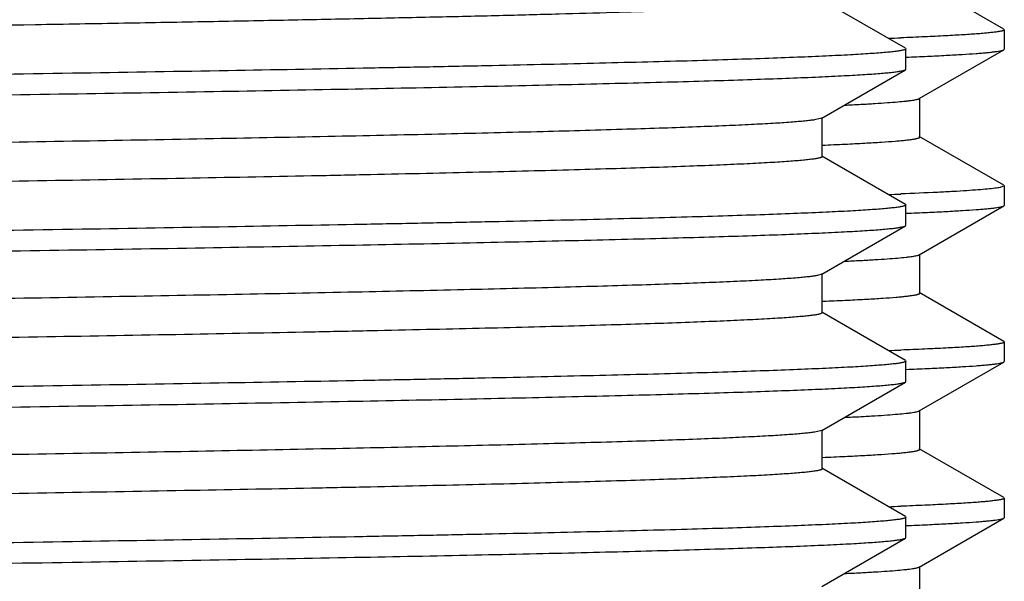
# Model space of a CAD drawing. Units: inches. Extents: x 0 to 11, y 0 to 8.5.
# Drawn here: x 5.3 to 5.4, y 4.7 to 4.8 of the extents above; entities that cross this region are included whole.
import ezdxf

# ---------------------------------------------------------------- set-up
doc = ezdxf.new("R2010")
doc.units = ezdxf.units.IN
doc.header["$LTSCALE"] = 0.605
doc.header["$MEASUREMENT"] = 0
doc.layers.get('0').update_dxf_attribs({"linetype": 'CONTINUOUS'})

msp = doc.modelspace()

# ---------------------------------------------------------------- linework, layer by layer
at = {"color": 7, "linetype": 'CONTINUOUS'}
for p, q in [((5.42042, 4.82842), (5.40689, 4.83623)), ((5.40467, 4.82537), (5.39126, 4.83311)), ((5.42042, 4.82842), (5.4205, 4.82833)), ((5.4205, 4.82833), (5.4205, 4.8252)), ((5.40467, 4.82537), (5.40475, 4.82528)), ((5.40475, 4.82201), (5.40475, 4.82528)), ((5.40689, 4.8173), (5.42042, 4.82512)), ((5.42042, 4.82512), (5.4205, 4.8252)), ((5.39126, 4.81417), (5.40467, 4.82191)), ((5.40467, 4.82191), (5.40475, 4.82201)), ((5.40697, 4.81114), (5.40697, 4.81739)), ((5.39126, 4.81417), (5.39012, 4.8139)), ((5.39134, 4.80802), (5.39134, 4.81427)), ((5.42042, 4.80342), (5.40689, 4.81123)), ((5.39126, 4.80985), (5.39134, 4.80985)), ((5.40467, 4.80037), (5.39126, 4.80811)), ((5.4205, 4.80333), (5.41983, 4.80307)), ((5.42042, 4.80342), (5.4205, 4.80333)), ((5.4205, 4.80333), (5.4205, 4.8002)), ((5.40467, 4.80037), (5.40475, 4.80028)), ((5.40475, 4.79701), (5.40475, 4.80028)), ((5.40689, 4.7923), (5.42042, 4.80012)), ((5.42042, 4.80012), (5.4205, 4.8002)), ((5.39126, 4.78917), (5.40467, 4.79691)), ((5.40467, 4.79691), (5.40475, 4.79701)), ((5.40697, 4.78614), (5.40697, 4.79239)), ((5.39126, 4.78917), (5.39061, 4.78898)), ((5.39134, 4.78302), (5.39134, 4.78927)), ((5.42042, 4.77842), (5.40689, 4.78623)), ((5.39137, 4.78485), (5.39196, 4.78488)), ((5.40467, 4.77537), (5.39126, 4.78311)), ((5.42042, 4.77842), (5.4205, 4.77833)), ((5.4205, 4.77833), (5.4205, 4.7752)), ((5.40467, 4.77537), (5.40475, 4.77528)), ((5.40475, 4.77201), (5.40475, 4.77528)), ((5.40689, 4.7673), (5.42042, 4.77512)), ((5.42042, 4.77512), (5.4205, 4.7752)), ((5.39126, 4.76417), (5.40467, 4.77191)), ((5.40467, 4.77191), (5.40475, 4.77201)), ((5.40697, 4.76114), (5.40697, 4.76739)), ((5.39126, 4.76417), (5.39014, 4.7639)), ((5.39134, 4.75802), (5.39134, 4.76427)), ((5.42042, 4.75342), (5.40689, 4.76123)), ((5.40467, 4.75037), (5.39126, 4.75811)), ((5.42042, 4.75342), (5.4205, 4.75333)), ((5.4205, 4.75333), (5.4205, 4.7502)), ((5.40467, 4.75037), (5.40475, 4.75028)), ((5.40475, 4.74701), (5.40475, 4.75028)), ((5.40689, 4.7423), (5.42042, 4.75012)), ((5.42042, 4.75012), (5.4205, 4.7502)), ((5.39126, 4.73917), (5.40467, 4.74691)), ((5.40467, 4.74691), (5.40475, 4.74701)), ((5.40697, 4.73614), (5.40697, 4.74239))]:
    msp.add_line(p, q, dxfattribs=at)
for centre, radius, start, end in [((5.36725, 5.75305), 0.92675, 272.14684, 272.26737), ((5.36725, 5.72801), 0.92671, 272.14683, 272.26737), ((5.36725, 5.70305), 0.92674, 272.14683, 272.26738), ((5.36725, 5.67805), 0.92674, 272.14683, 272.26738)]:
    msp.add_arc(centre, radius, start, end, dxfattribs=at)
for points, knots in [([(5.39134, 4.83302), (5.39134, 4.83301), (5.39133, 4.83298), (5.39131, 4.83295), (5.39126, 4.83292), (5.3912, 4.83289), (5.39113, 4.83286), (5.391, 4.83282), (5.39079, 4.83277), (5.39049, 4.83271), (5.39012, 4.83265), (5.38969, 4.83258), (5.38898, 4.8325), (5.38793, 4.83239), (5.38647, 4.83227), (5.38475, 4.83215), (5.38276, 4.83203), (5.38052, 4.83191), (5.37803, 4.83179), (5.37528, 4.83167), (5.37227, 4.83155), (5.36902, 4.83142), (5.3642, 4.83126), (5.35757, 4.83105), (5.34892, 4.83081), (5.33936, 4.83056), (5.32894, 4.83032), (5.31768, 4.83008), (5.30563, 4.82984), (5.29284, 4.82959), (5.27935, 4.82935), (5.26012, 4.82902), (5.23475, 4.82861), (5.20297, 4.82812), (5.16977, 4.82764), (5.13563, 4.82715), (5.10108, 4.82667), (5.06663, 4.82618), (5.0328, 4.8257), (5.01052, 4.82537), (4.99957, 4.8252)], [0, 0, 0, 0, 0.000081, 0.000181, 0.000313, 0.000481, 0.000688, 0.000934, 0.001549, 0.002329, 0.003277, 0.004392, 0.005674, 0.008742, 0.012479, 0.016884, 0.021951, 0.027678, 0.034058, 0.041086, 0.048756, 0.05706, 0.06599, 0.085696, 0.107801, 0.132221, 0.158865, 0.187633, 0.218417, 0.2511, 0.28556, 0.321668, 0.398275, 0.47977, 0.564928, 0.652468, 0.741074, 0.829412, 0.916156, 1, 1, 1, 1]), ([(5.4205, 4.82833), (5.4205, 4.82832), (5.42049, 4.82829), (5.42046, 4.82827), (5.42042, 4.82824), (5.42034, 4.8282), (5.42023, 4.82816), (5.42008, 4.82812), (5.4199, 4.82808), (5.41969, 4.82804), (5.41934, 4.82798), (5.41882, 4.82792), (5.4181, 4.82783), (5.41726, 4.82775), (5.41628, 4.82767), (5.41517, 4.82759), (5.41344, 4.82748), (5.41096, 4.82734), (5.40761, 4.82718), (5.4052, 4.82708), (5.40391, 4.82703)], [0, 0, 0, 0, 0.002626, 0.004354, 0.006456, 0.011924, 0.019195, 0.028332, 0.039364, 0.052309, 0.067175, 0.102694, 0.145946, 0.196925, 0.25562, 0.322015, 0.396092, 0.567171, 0.768577, 1, 1, 1, 1]), ([(5.40475, 4.82528), (5.40475, 4.82526), (5.40473, 4.82523), (5.40469, 4.8252), (5.40464, 4.82517), (5.40453, 4.82512), (5.40438, 4.82508), (5.40417, 4.82503), (5.40393, 4.82498), (5.40364, 4.82493), (5.40316, 4.82486), (5.40246, 4.82478), (5.40148, 4.82468), (5.40032, 4.82459), (5.39899, 4.82449), (5.39748, 4.82439), (5.39512, 4.82426), (5.39174, 4.82409), (5.38718, 4.8239), (5.38194, 4.8237), (5.37604, 4.82351), (5.3695, 4.82331), (5.36232, 4.82312), (5.35454, 4.82293), (5.34616, 4.82273), (5.3372, 4.82254), (5.3277, 4.82234), (5.31399, 4.82208), (5.29565, 4.82175), (5.27233, 4.82136), (5.24743, 4.82097), (5.22119, 4.82058), (5.19386, 4.82019), (5.1657, 4.8198), (5.13699, 4.81942), (5.11769, 4.81916), (5.108, 4.81903)], [0, 0, 0, 0, 0.000181, 0.000306, 0.000461, 0.000872, 0.001424, 0.00212, 0.002964, 0.003955, 0.005094, 0.007817, 0.011135, 0.015046, 0.019548, 0.024638, 0.030316, 0.043416, 0.058818, 0.076485, 0.096375, 0.11844, 0.142629, 0.168882, 0.197136, 0.227324, 0.259372, 0.293204, 0.365889, 0.44468, 0.528817, 0.617491, 0.70985, 0.804997, 0.902033, 1, 1, 1, 1]), ([(5.40478, 4.82394), (5.40592, 4.82398), (5.40806, 4.82407), (5.41107, 4.82422), (5.41366, 4.82437), (5.41556, 4.82449), (5.41687, 4.82459), (5.41769, 4.82467), (5.41841, 4.82474), (5.41902, 4.82481), (5.41952, 4.82489), (5.41992, 4.82496), (5.42018, 4.82502), (5.42034, 4.82507), (5.4204, 4.8251), (5.42042, 4.82512)], [0, 0, 0, 0, 0.218037, 0.409857, 0.575217, 0.713891, 0.77317, 0.825725, 0.871543, 0.910618, 0.942951, 0.968565, 0.987521, 0.99455, 1, 1, 1, 1]), ([(5.108, 4.81576), (5.11755, 4.81588), (5.13657, 4.81614), (5.16487, 4.81652), (5.19264, 4.8169), (5.21962, 4.81729), (5.24555, 4.81767), (5.2702, 4.81805), (5.29333, 4.81843), (5.31473, 4.81882), (5.33139, 4.81914), (5.34371, 4.81941), (5.35213, 4.8196), (5.35998, 4.81979), (5.36724, 4.81998), (5.37389, 4.82017), (5.37993, 4.82036), (5.38532, 4.82055), (5.39007, 4.82074), (5.39362, 4.82091), (5.39613, 4.82104), (5.39775, 4.82114), (5.39921, 4.82123), (5.4005, 4.82133), (5.40161, 4.82142), (5.40256, 4.82152), (5.40333, 4.82161), (5.40387, 4.8217), (5.40421, 4.82176), (5.4044, 4.82181), (5.40455, 4.82186), (5.40463, 4.82189), (5.40467, 4.82191)], [0, 0, 0, 0, 0.096565, 0.192239, 0.286105, 0.377302, 0.464972, 0.548295, 0.626495, 0.698839, 0.764653, 0.794916, 0.823321, 0.849801, 0.874295, 0.896746, 0.917101, 0.935313, 0.951339, 0.965144, 0.971203, 0.976695, 0.981617, 0.985967, 0.989743, 0.992943, 0.995565, 0.997611, 0.998419, 0.999085, 0.999611, 1, 1, 1, 1]), ([(5.39491, 4.81626), (5.39578, 4.8163), (5.39741, 4.81638), (5.39969, 4.81651), (5.40167, 4.81664), (5.40333, 4.81677), (5.40451, 4.81688), (5.4053, 4.81697), (5.40577, 4.81703), (5.40616, 4.8171), (5.40648, 4.81716), (5.40669, 4.81722), (5.40682, 4.81726), (5.40687, 4.81729), (5.40689, 4.8173)], [0, 0, 0, 0, 0.215941, 0.406163, 0.570462, 0.70868, 0.820717, 0.866894, 0.906506, 0.939564, 0.966101, 0.986184, 0.993856, 1, 1, 1, 1]), ([(5.39012, 4.8139), (5.38988, 4.81386), (5.38936, 4.81379), (5.38849, 4.8137), (5.38747, 4.81361), (5.38578, 4.81347), (5.38329, 4.81331), (5.37982, 4.81312), (5.37574, 4.81294), (5.37106, 4.81275), (5.36577, 4.81256), (5.35757, 4.8123), (5.34593, 4.81197), (5.33036, 4.8116), (5.31278, 4.81122), (5.29334, 4.81085), (5.27222, 4.81047), (5.24961, 4.8101), (5.22572, 4.80972), (5.20076, 4.80934), (5.17496, 4.80896), (5.14855, 4.80859), (5.12177, 4.80821), (5.09487, 4.80783), (5.06808, 4.80745), (5.04166, 4.80708), (5.01584, 4.8067), (4.99086, 4.80632), (4.96694, 4.80595), (4.9443, 4.80557), (4.92314, 4.80519), (4.90652, 4.80487), (4.89412, 4.80461), (4.88553, 4.80443), (4.87744, 4.80424), (4.86988, 4.80405), (4.86285, 4.80386), (4.85638, 4.80367), (4.85049, 4.80348), (4.84518, 4.80329), (4.84046, 4.80311), (4.83635, 4.80292), (4.83331, 4.80276), (4.83119, 4.80262), (4.82983, 4.80253), (4.82863, 4.80244), (4.82759, 4.80234), (4.82671, 4.80225), (4.82608, 4.80217), (4.82565, 4.8021), (4.82539, 4.80205), (4.82517, 4.80201), (4.82499, 4.80196), (4.82484, 4.80191), (4.82475, 4.80187), (4.8247, 4.80184), (4.82467, 4.80181), (4.82465, 4.80178), (4.82465, 4.80177)], [0, 0, 0, 0, 0.00126, 0.002801, 0.004621, 0.00672, 0.011753, 0.017889, 0.025113, 0.033412, 0.042765, 0.053152, 0.076932, 0.104537, 0.135716, 0.170187, 0.207639, 0.24773, 0.290099, 0.33436, 0.380112, 0.426942, 0.474423, 0.522125, 0.569617, 0.616466, 0.662249, 0.706551, 0.748969, 0.789119, 0.826637, 0.861184, 0.877243, 0.892445, 0.906754, 0.920138, 0.932567, 0.944012, 0.954448, 0.963851, 0.9722, 0.979477, 0.985665, 0.988346, 0.99075, 0.992877, 0.994724, 0.996291, 0.997577, 0.998116, 0.998585, 0.998984, 0.999314, 0.999577, 0.999773, 0.999848, 0.999909, 1, 1, 1, 1]), ([(5.39138, 4.80985), (5.39259, 4.8099), (5.39485, 4.81), (5.39801, 4.81016), (5.40069, 4.81032), (5.40262, 4.81046), (5.40392, 4.81057), (5.40472, 4.81065), (5.40539, 4.81073), (5.40588, 4.8108), (5.40621, 4.81086), (5.4064, 4.8109), (5.40657, 4.81094), (5.40671, 4.81098), (5.40682, 4.81102), (5.40691, 4.81106), (5.40697, 4.81111), (5.40697, 4.81114)], [0, 0, 0, 0, 0.231365, 0.432717, 0.603749, 0.744182, 0.802869, 0.853847, 0.897103, 0.932638, 0.947518, 0.96048, 0.971536, 0.980704, 0.988017, 0.993542, 1, 1, 1, 1]), ([(5.39134, 4.80802), (5.39134, 4.808), (5.39133, 4.80797), (5.39129, 4.80794), (5.39124, 4.80791), (5.39114, 4.80786), (5.39099, 4.80782), (5.3908, 4.80777), (5.39057, 4.80772), (5.3903, 4.80767), (5.38985, 4.80761), (5.38919, 4.80752), (5.38827, 4.80743), (5.38718, 4.80733), (5.38593, 4.80724), (5.38451, 4.80714), (5.38229, 4.807), (5.37911, 4.80684), (5.37482, 4.80665), (5.3699, 4.80645), (5.36435, 4.80626), (5.35819, 4.80607), (5.35144, 4.80588), (5.34412, 4.80568), (5.33623, 4.80549), (5.3278, 4.8053), (5.31886, 4.8051), (5.30594, 4.80484), (5.28867, 4.80451), (5.2667, 4.80413), (5.24322, 4.80374), (5.21846, 4.80336), (5.19265, 4.80297), (5.16604, 4.80259), (5.13888, 4.8022), (5.11143, 4.80181), (5.08395, 4.80143), (5.05669, 4.80104), (5.02992, 4.80066), (5.00389, 4.80027), (4.97884, 4.79989), (4.95502, 4.7995), (4.93266, 4.79912), (4.91195, 4.79873), (4.89583, 4.7984), (4.8839, 4.79814), (4.87574, 4.79795), (4.86814, 4.79775), (4.8611, 4.79756), (4.85464, 4.79737), (4.84879, 4.79717), (4.84355, 4.79698), (4.83894, 4.79679), (4.8355, 4.79662), (4.83306, 4.79649), (4.83148, 4.79639), (4.83007, 4.7963), (4.82881, 4.7962), (4.82772, 4.79611), (4.8268, 4.79601), (4.82605, 4.79592), (4.82552, 4.79583), (4.82519, 4.79576), (4.825, 4.79572), (4.82485, 4.79567), (4.82477, 4.79563), (4.82474, 4.79561)], [0, 0, 0, 0, 0.000093, 0.000156, 0.000234, 0.000438, 0.000711, 0.001055, 0.001471, 0.00196, 0.002521, 0.003864, 0.005498, 0.007425, 0.009642, 0.012149, 0.014946, 0.021398, 0.028985, 0.037687, 0.047486, 0.058357, 0.070276, 0.083213, 0.09714, 0.112021, 0.127823, 0.144507, 0.180364, 0.219252, 0.260803, 0.304622, 0.350294, 0.397387, 0.445454, 0.494039, 0.542682, 0.590921, 0.638299, 0.684367, 0.728688, 0.770843, 0.810432, 0.847078, 0.880436, 0.895781, 0.910188, 0.923623, 0.936055, 0.947452, 0.95779, 0.967042, 0.975188, 0.982209, 0.985292, 0.988087, 0.990595, 0.992812, 0.994738, 0.996372, 0.997713, 0.998763, 0.999179, 0.999523, 0.999796, 1, 1, 1, 1]), ([(5.41983, 4.80307), (5.4197, 4.80305), (5.41942, 4.803), (5.41876, 4.80291), (5.41771, 4.80279), (5.41621, 4.80267), (5.41438, 4.80254), (5.41222, 4.80241), (5.4087, 4.80223), (5.40589, 4.80211), (5.40391, 4.80203)], [0, 0, 0, 0, 0.023926, 0.053015, 0.126721, 0.221116, 0.336134, 0.471682, 0.627618, 1, 1, 1, 1]), ([(5.40475, 4.80028), (5.40475, 4.80026), (5.40473, 4.80023), (5.40469, 4.8002), (5.40464, 4.80017), (5.40453, 4.80012), (5.40438, 4.80008), (5.40417, 4.80003), (5.40393, 4.79998), (5.40364, 4.79993), (5.40316, 4.79986), (5.40246, 4.79978), (5.40148, 4.79968), (5.40032, 4.79959), (5.39899, 4.79949), (5.39748, 4.79939), (5.39512, 4.79926), (5.39174, 4.79909), (5.38718, 4.7989), (5.38194, 4.7987), (5.37604, 4.79851), (5.3695, 4.79831), (5.36232, 4.79812), (5.35454, 4.79793), (5.34616, 4.79773), (5.3372, 4.79754), (5.3277, 4.79734), (5.31399, 4.79708), (5.29565, 4.79675), (5.27233, 4.79636), (5.24743, 4.79597), (5.22119, 4.79558), (5.19386, 4.79519), (5.1657, 4.7948), (5.13699, 4.79442), (5.11769, 4.79416), (5.108, 4.79403)], [0, 0, 0, 0, 0.000181, 0.000306, 0.000461, 0.000872, 0.001424, 0.00212, 0.002964, 0.003955, 0.005094, 0.007817, 0.011135, 0.015046, 0.019548, 0.024638, 0.030316, 0.043416, 0.058818, 0.076485, 0.096375, 0.11844, 0.142629, 0.168882, 0.197136, 0.227324, 0.259372, 0.293204, 0.365889, 0.44468, 0.528817, 0.617491, 0.70985, 0.804997, 0.902033, 1, 1, 1, 1]), ([(5.40478, 4.79894), (5.40592, 4.79898), (5.40806, 4.79907), (5.41107, 4.79922), (5.41366, 4.79937), (5.41556, 4.79949), (5.41687, 4.79959), (5.41769, 4.79967), (5.41841, 4.79974), (5.41902, 4.79981), (5.41952, 4.79989), (5.41992, 4.79996), (5.42018, 4.80002), (5.42034, 4.80007), (5.4204, 4.8001), (5.42042, 4.80012)], [0, 0, 0, 0, 0.218041, 0.409862, 0.575224, 0.713899, 0.773178, 0.825732, 0.87155, 0.910623, 0.942955, 0.968569, 0.987523, 0.994551, 1, 1, 1, 1]), ([(5.108, 4.79076), (5.11755, 4.79088), (5.13657, 4.79114), (5.16487, 4.79152), (5.19264, 4.7919), (5.21962, 4.79229), (5.24555, 4.79267), (5.2702, 4.79305), (5.29333, 4.79343), (5.31473, 4.79382), (5.33139, 4.79414), (5.34371, 4.79441), (5.35213, 4.7946), (5.35998, 4.79479), (5.36724, 4.79498), (5.37389, 4.79517), (5.37993, 4.79536), (5.38532, 4.79555), (5.39007, 4.79574), (5.39362, 4.79591), (5.39613, 4.79604), (5.39775, 4.79614), (5.39921, 4.79623), (5.4005, 4.79633), (5.40161, 4.79642), (5.40256, 4.79652), (5.40333, 4.79661), (5.40387, 4.7967), (5.40421, 4.79676), (5.4044, 4.79681), (5.40455, 4.79686), (5.40463, 4.79689), (5.40467, 4.79691)], [0, 0, 0, 0, 0.096565, 0.192239, 0.286105, 0.377302, 0.464972, 0.548295, 0.626495, 0.698839, 0.764653, 0.794916, 0.823321, 0.849801, 0.874295, 0.896746, 0.9171, 0.935313, 0.951339, 0.965144, 0.971203, 0.976695, 0.981617, 0.985967, 0.989743, 0.992943, 0.995565, 0.997611, 0.998419, 0.999085, 0.999611, 1, 1, 1, 1]), ([(5.39488, 4.79126), (5.39574, 4.7913), (5.39738, 4.79138), (5.39967, 4.79151), (5.40165, 4.79164), (5.40331, 4.79176), (5.4045, 4.79188), (5.40529, 4.79197), (5.40577, 4.79203), (5.40616, 4.7921), (5.40648, 4.79216), (5.40669, 4.79222), (5.40682, 4.79226), (5.40687, 4.79229), (5.40689, 4.7923)], [0, 0, 0, 0, 0.215969, 0.406212, 0.570518, 0.708745, 0.82078, 0.86695, 0.906553, 0.939603, 0.96613, 0.9862, 0.993864, 1, 1, 1, 1]), ([(5.39061, 4.78898), (5.39043, 4.78894), (5.38999, 4.78887), (5.38926, 4.78878), (5.38837, 4.78869), (5.38686, 4.78855), (5.38457, 4.78839), (5.38135, 4.7882), (5.3775, 4.78801), (5.37303, 4.78782), (5.36795, 4.78763), (5.36227, 4.78744), (5.35601, 4.78726), (5.34653, 4.78699), (5.33334, 4.78667), (5.31598, 4.78629), (5.29672, 4.78591), (5.27572, 4.78553), (5.25318, 4.78515), (5.2293, 4.78477), (5.2043, 4.78439), (5.17842, 4.78401), (5.1519, 4.78363), (5.12496, 4.78325), (5.09788, 4.78287), (5.07088, 4.78249), (5.04423, 4.78211), (5.01816, 4.78173), (4.99292, 4.78135), (4.96874, 4.78098), (4.94584, 4.7806), (4.92443, 4.78022), (4.90761, 4.77989), (4.89505, 4.77963), (4.88635, 4.77944), (4.87816, 4.77925), (4.87049, 4.77906), (4.86338, 4.77887), (4.85682, 4.77868), (4.85085, 4.77849), (4.84546, 4.7783), (4.84068, 4.77812), (4.83651, 4.77793), (4.83343, 4.77776), (4.83128, 4.77763), (4.8299, 4.77754), (4.82869, 4.77744), (4.82763, 4.77735), (4.82674, 4.77725), (4.8261, 4.77717), (4.82566, 4.7771), (4.8254, 4.77706), (4.82517, 4.77701), (4.82499, 4.77696), (4.82485, 4.77692), (4.82475, 4.77687), (4.8247, 4.77684), (4.82467, 4.77681), (4.82465, 4.77678), (4.82465, 4.77677)], [0, 0, 0, 0, 0.001017, 0.002317, 0.003901, 0.005769, 0.010351, 0.016056, 0.02287, 0.030779, 0.039765, 0.049807, 0.060882, 0.072966, 0.100043, 0.130791, 0.164926, 0.202135, 0.242077, 0.284383, 0.328665, 0.374516, 0.421514, 0.469228, 0.517217, 0.565042, 0.612263, 0.658444, 0.703163, 0.746006, 0.786581, 0.824516, 0.859459, 0.875708, 0.891092, 0.905575, 0.919123, 0.931706, 0.943294, 0.953862, 0.963385, 0.971841, 0.979212, 0.98548, 0.988196, 0.990631, 0.992785, 0.994656, 0.996244, 0.997547, 0.998093, 0.998568, 0.998972, 0.999307, 0.999572, 0.999771, 0.999847, 0.999908, 1, 1, 1, 1]), ([(5.39196, 4.78488), (5.39312, 4.78492), (5.3953, 4.78502), (5.39834, 4.78518), (5.40092, 4.78533), (5.40278, 4.78547), (5.40404, 4.78558), (5.4048, 4.78566), (5.40545, 4.78574), (5.40592, 4.78581), (5.40623, 4.78586), (5.40643, 4.7859), (5.40659, 4.78594), (5.40672, 4.78598), (5.40683, 4.78602), (5.40691, 4.78606), (5.40697, 4.78611), (5.40697, 4.78614)], [0, 0, 0, 0, 0.23137, 0.432708, 0.603702, 0.7441, 0.802773, 0.853736, 0.896979, 0.932509, 0.94739, 0.960356, 0.971419, 0.980596, 0.987923, 0.993468, 1, 1, 1, 1]), ([(5.39134, 4.78302), (5.39134, 4.783), (5.39133, 4.78297), (5.39129, 4.78294), (5.39124, 4.78291), (5.39114, 4.78286), (5.39099, 4.78282), (5.3908, 4.78277), (5.39057, 4.78272), (5.3903, 4.78267), (5.38985, 4.78261), (5.38919, 4.78252), (5.38827, 4.78243), (5.38718, 4.78233), (5.38593, 4.78224), (5.38451, 4.78214), (5.38229, 4.782), (5.37911, 4.78184), (5.37482, 4.78165), (5.3699, 4.78145), (5.36435, 4.78126), (5.35819, 4.78107), (5.35144, 4.78088), (5.34412, 4.78068), (5.33623, 4.78049), (5.3278, 4.7803), (5.31886, 4.7801), (5.30594, 4.77984), (5.28867, 4.77951), (5.2667, 4.77913), (5.24322, 4.77874), (5.21846, 4.77836), (5.19265, 4.77797), (5.16604, 4.77759), (5.13888, 4.7772), (5.11143, 4.77681), (5.08395, 4.77643), (5.05669, 4.77604), (5.02992, 4.77566), (5.00389, 4.77527), (4.97884, 4.77489), (4.95502, 4.7745), (4.93266, 4.77412), (4.91195, 4.77373), (4.89583, 4.7734), (4.8839, 4.77314), (4.87574, 4.77295), (4.86814, 4.77275), (4.8611, 4.77256), (4.85464, 4.77237), (4.84879, 4.77217), (4.84355, 4.77198), (4.83894, 4.77179), (4.8355, 4.77162), (4.83306, 4.77149), (4.83148, 4.77139), (4.83007, 4.7713), (4.82881, 4.7712), (4.82772, 4.77111), (4.8268, 4.77101), (4.82605, 4.77092), (4.82552, 4.77083), (4.82519, 4.77076), (4.825, 4.77072), (4.82485, 4.77067), (4.82477, 4.77063), (4.82474, 4.77061)], [0, 0, 0, 0, 0.000093, 0.000156, 0.000234, 0.000438, 0.000711, 0.001055, 0.001471, 0.00196, 0.002521, 0.003864, 0.005498, 0.007425, 0.009642, 0.01215, 0.014946, 0.021399, 0.028985, 0.037687, 0.047486, 0.058357, 0.070276, 0.083214, 0.09714, 0.112021, 0.127823, 0.144507, 0.180364, 0.219252, 0.260803, 0.304622, 0.350295, 0.397387, 0.445454, 0.494039, 0.542682, 0.590921, 0.638299, 0.684367, 0.728689, 0.770843, 0.810432, 0.847078, 0.880436, 0.895781, 0.910189, 0.923623, 0.936055, 0.947452, 0.957789, 0.967042, 0.975188, 0.982209, 0.985292, 0.988088, 0.990595, 0.992812, 0.994738, 0.996372, 0.997714, 0.998763, 0.999179, 0.999523, 0.999796, 1, 1, 1, 1]), ([(5.4205, 4.77833), (5.4205, 4.77832), (5.42049, 4.77829), (5.42046, 4.77827), (5.42042, 4.77824), (5.42034, 4.7782), (5.42023, 4.77816), (5.42008, 4.77812), (5.4199, 4.77808), (5.41969, 4.77804), (5.41934, 4.77798), (5.41882, 4.77792), (5.4181, 4.77783), (5.41726, 4.77775), (5.41628, 4.77767), (5.41517, 4.77759), (5.41344, 4.77748), (5.41096, 4.77734), (5.40761, 4.77718), (5.4052, 4.77708), (5.40391, 4.77703)], [0, 0, 0, 0, 0.002627, 0.004354, 0.006456, 0.011924, 0.019195, 0.028332, 0.039364, 0.052309, 0.067175, 0.102695, 0.145946, 0.196925, 0.25562, 0.322015, 0.396092, 0.567171, 0.768577, 1, 1, 1, 1]), ([(5.40475, 4.77528), (5.40475, 4.77526), (5.40473, 4.77523), (5.40469, 4.7752), (5.40464, 4.77517), (5.40453, 4.77512), (5.40438, 4.77508), (5.40417, 4.77503), (5.40393, 4.77498), (5.40364, 4.77493), (5.40316, 4.77486), (5.40246, 4.77478), (5.40148, 4.77468), (5.40032, 4.77459), (5.39899, 4.77449), (5.39748, 4.77439), (5.39512, 4.77426), (5.39174, 4.77409), (5.38718, 4.7739), (5.38194, 4.7737), (5.37604, 4.77351), (5.3695, 4.77331), (5.36232, 4.77312), (5.35454, 4.77293), (5.34616, 4.77273), (5.3372, 4.77254), (5.3277, 4.77234), (5.31399, 4.77208), (5.29565, 4.77175), (5.27233, 4.77136), (5.24743, 4.77097), (5.22119, 4.77058), (5.19386, 4.77019), (5.1657, 4.7698), (5.13699, 4.76942), (5.11769, 4.76916), (5.108, 4.76903)], [0, 0, 0, 0, 0.000181, 0.000306, 0.000461, 0.000872, 0.001424, 0.00212, 0.002964, 0.003955, 0.005094, 0.007817, 0.011135, 0.015046, 0.019548, 0.024638, 0.030316, 0.043416, 0.058818, 0.076485, 0.096375, 0.11844, 0.142629, 0.168882, 0.197136, 0.227324, 0.259372, 0.293204, 0.365889, 0.44468, 0.528817, 0.617491, 0.70985, 0.804997, 0.902033, 1, 1, 1, 1]), ([(5.40478, 4.77394), (5.40592, 4.77398), (5.40806, 4.77407), (5.41107, 4.77422), (5.41366, 4.77437), (5.41556, 4.77449), (5.41687, 4.77459), (5.41769, 4.77467), (5.41841, 4.77474), (5.41902, 4.77481), (5.41952, 4.77489), (5.41992, 4.77496), (5.42018, 4.77502), (5.42034, 4.77507), (5.4204, 4.7751), (5.42042, 4.77512)], [0, 0, 0, 0, 0.218041, 0.409862, 0.575224, 0.713899, 0.773178, 0.825732, 0.87155, 0.910623, 0.942955, 0.968569, 0.987523, 0.994551, 1, 1, 1, 1]), ([(5.108, 4.76576), (5.11755, 4.76588), (5.13657, 4.76614), (5.16487, 4.76652), (5.19264, 4.7669), (5.21962, 4.76729), (5.24555, 4.76767), (5.2702, 4.76805), (5.29333, 4.76843), (5.31473, 4.76882), (5.33139, 4.76914), (5.34371, 4.76941), (5.35213, 4.7696), (5.35998, 4.76979), (5.36724, 4.76998), (5.37389, 4.77017), (5.37993, 4.77036), (5.38532, 4.77055), (5.39007, 4.77074), (5.39362, 4.77091), (5.39613, 4.77104), (5.39775, 4.77114), (5.39921, 4.77123), (5.4005, 4.77133), (5.40161, 4.77142), (5.40256, 4.77152), (5.40333, 4.77161), (5.40387, 4.7717), (5.40421, 4.77176), (5.4044, 4.77181), (5.40455, 4.77186), (5.40463, 4.77189), (5.40467, 4.77191)], [0, 0, 0, 0, 0.096565, 0.192239, 0.286105, 0.377302, 0.464972, 0.548295, 0.626495, 0.698839, 0.764653, 0.794916, 0.823321, 0.849801, 0.874295, 0.896746, 0.917101, 0.935313, 0.951339, 0.965144, 0.971203, 0.976695, 0.981617, 0.985967, 0.989743, 0.992943, 0.995565, 0.997611, 0.998419, 0.999085, 0.999611, 1, 1, 1, 1]), ([(5.39491, 4.76626), (5.39578, 4.7663), (5.39741, 4.76638), (5.39969, 4.76651), (5.40167, 4.76664), (5.40332, 4.76677), (5.40451, 4.76688), (5.4053, 4.76697), (5.40577, 4.76703), (5.40616, 4.7671), (5.40648, 4.76716), (5.40669, 4.76722), (5.40682, 4.76726), (5.40687, 4.76729), (5.40689, 4.7673)], [0, 0, 0, 0, 0.215951, 0.406173, 0.570467, 0.708693, 0.820727, 0.866898, 0.906506, 0.939566, 0.966105, 0.986188, 0.993858, 1, 1, 1, 1]), ([(5.39014, 4.7639), (5.3899, 4.76386), (5.38938, 4.76379), (5.38852, 4.7637), (5.3875, 4.76361), (5.38582, 4.76347), (5.38333, 4.76331), (5.37988, 4.76313), (5.3758, 4.76294), (5.37112, 4.76275), (5.36584, 4.76256), (5.35765, 4.7623), (5.34601, 4.76198), (5.33046, 4.7616), (5.31288, 4.76123), (5.29345, 4.76085), (5.27234, 4.76047), (5.24973, 4.7601), (5.22584, 4.75972), (5.20087, 4.75934), (5.17507, 4.75897), (5.14866, 4.75859), (5.12187, 4.75821), (5.09496, 4.75783), (5.06817, 4.75746), (5.04175, 4.75708), (5.01592, 4.7567), (4.99093, 4.75632), (4.967, 4.75595), (4.94435, 4.75557), (4.92318, 4.75519), (4.90656, 4.75487), (4.89415, 4.75461), (4.88555, 4.75443), (4.87746, 4.75424), (4.8699, 4.75405), (4.86287, 4.75386), (4.8564, 4.75367), (4.8505, 4.75348), (4.84519, 4.75329), (4.84047, 4.75311), (4.83636, 4.75292), (4.83331, 4.75276), (4.83119, 4.75262), (4.82983, 4.75253), (4.82863, 4.75244), (4.82759, 4.75234), (4.82671, 4.75225), (4.82608, 4.75217), (4.82565, 4.7521), (4.82539, 4.75205), (4.82517, 4.75201), (4.82499, 4.75196), (4.82484, 4.75191), (4.82475, 4.75187), (4.8247, 4.75184), (4.82467, 4.75181), (4.82465, 4.75178), (4.82465, 4.75177)], [0, 0, 0, 0, 0.001252, 0.002785, 0.004597, 0.00669, 0.011707, 0.017829, 0.025041, 0.033326, 0.042668, 0.053044, 0.076804, 0.104391, 0.135557, 0.170017, 0.207461, 0.247548, 0.289914, 0.334176, 0.379932, 0.426766, 0.474255, 0.521967, 0.569469, 0.616331, 0.662127, 0.706442, 0.748873, 0.789037, 0.826569, 0.861128, 0.877194, 0.892401, 0.906716, 0.920105, 0.932539, 0.943989, 0.954429, 0.963836, 0.972189, 0.979468, 0.985659, 0.988341, 0.990747, 0.992873, 0.994721, 0.996289, 0.997577, 0.998115, 0.998584, 0.998984, 0.999314, 0.999576, 0.999773, 0.999848, 0.999909, 1, 1, 1, 1]), ([(5.39137, 4.75985), (5.39258, 4.7599), (5.39484, 4.76), (5.398, 4.76016), (5.40068, 4.76032), (5.40262, 4.76046), (5.40392, 4.76057), (5.40472, 4.76065), (5.40539, 4.76073), (5.40588, 4.7608), (5.4062, 4.76086), (5.4064, 4.7609), (5.40657, 4.76094), (5.40671, 4.76098), (5.40682, 4.76102), (5.40691, 4.76106), (5.40697, 4.76111), (5.40697, 4.76114)], [0, 0, 0, 0, 0.231361, 0.43272, 0.603746, 0.744184, 0.802875, 0.85385, 0.897102, 0.932637, 0.947519, 0.960483, 0.971541, 0.98071, 0.988022, 0.993545, 1, 1, 1, 1]), ([(5.39134, 4.75802), (5.39134, 4.758), (5.39133, 4.75797), (5.39129, 4.75794), (5.39124, 4.75791), (5.39114, 4.75786), (5.39099, 4.75782), (5.3908, 4.75777), (5.39057, 4.75772), (5.3903, 4.75767), (5.38985, 4.75761), (5.38919, 4.75752), (5.38827, 4.75743), (5.38718, 4.75733), (5.38593, 4.75724), (5.38451, 4.75714), (5.38229, 4.757), (5.37911, 4.75684), (5.37482, 4.75665), (5.3699, 4.75645), (5.36435, 4.75626), (5.35819, 4.75607), (5.35144, 4.75588), (5.34412, 4.75568), (5.33623, 4.75549), (5.3278, 4.7553), (5.31886, 4.7551), (5.30594, 4.75484), (5.28867, 4.75451), (5.2667, 4.75413), (5.24322, 4.75374), (5.21846, 4.75336), (5.19265, 4.75297), (5.16604, 4.75259), (5.13888, 4.7522), (5.11143, 4.75181), (5.08395, 4.75143), (5.05669, 4.75104), (5.02992, 4.75066), (5.00389, 4.75027), (4.97884, 4.74989), (4.95502, 4.7495), (4.93266, 4.74912), (4.91195, 4.74873), (4.89583, 4.7484), (4.8839, 4.74814), (4.87574, 4.74795), (4.86814, 4.74775), (4.8611, 4.74756), (4.85464, 4.74737), (4.84879, 4.74717), (4.84355, 4.74698), (4.83894, 4.74679), (4.8355, 4.74662), (4.83306, 4.74649), (4.83148, 4.74639), (4.83007, 4.7463), (4.82881, 4.7462), (4.82772, 4.74611), (4.8268, 4.74601), (4.82605, 4.74592), (4.82552, 4.74583), (4.82519, 4.74576), (4.825, 4.74572), (4.82485, 4.74567), (4.82477, 4.74563), (4.82474, 4.74561)], [0, 0, 0, 0, 0.000093, 0.000156, 0.000234, 0.000438, 0.000711, 0.001055, 0.001471, 0.00196, 0.002522, 0.003864, 0.005498, 0.007425, 0.009642, 0.01215, 0.014946, 0.021399, 0.028985, 0.037687, 0.047486, 0.058358, 0.070276, 0.083214, 0.09714, 0.112021, 0.127823, 0.144507, 0.180364, 0.219252, 0.260803, 0.304622, 0.350295, 0.397388, 0.445454, 0.494039, 0.542682, 0.590921, 0.638299, 0.684367, 0.728689, 0.770844, 0.810432, 0.847078, 0.880436, 0.895781, 0.910189, 0.923624, 0.936055, 0.947452, 0.95779, 0.967042, 0.975188, 0.982209, 0.985292, 0.988088, 0.990595, 0.992812, 0.994738, 0.996372, 0.997714, 0.998764, 0.999179, 0.999523, 0.999796, 1, 1, 1, 1]), ([(5.4205, 4.75333), (5.4205, 4.75332), (5.42049, 4.75329), (5.42046, 4.75327), (5.42042, 4.75324), (5.42034, 4.7532), (5.42023, 4.75316), (5.42008, 4.75312), (5.4199, 4.75308), (5.41969, 4.75304), (5.41934, 4.75298), (5.41882, 4.75292), (5.4181, 4.75283), (5.41726, 4.75275), (5.41628, 4.75267), (5.41517, 4.75259), (5.41344, 4.75248), (5.41096, 4.75234), (5.40761, 4.75218), (5.4052, 4.75208), (5.40391, 4.75203)], [0, 0, 0, 0, 0.002627, 0.004354, 0.006456, 0.011924, 0.019195, 0.028332, 0.039364, 0.052309, 0.067175, 0.102695, 0.145946, 0.196925, 0.25562, 0.322015, 0.396092, 0.567171, 0.768577, 1, 1, 1, 1]), ([(5.40475, 4.75028), (5.40475, 4.75026), (5.40473, 4.75023), (5.40469, 4.7502), (5.40464, 4.75017), (5.40453, 4.75012), (5.40438, 4.75008), (5.40417, 4.75003), (5.40393, 4.74998), (5.40364, 4.74993), (5.40316, 4.74986), (5.40246, 4.74978), (5.40148, 4.74968), (5.40032, 4.74959), (5.39899, 4.74949), (5.39748, 4.74939), (5.39512, 4.74926), (5.39174, 4.74909), (5.38718, 4.7489), (5.38194, 4.7487), (5.37604, 4.74851), (5.3695, 4.74831), (5.36232, 4.74812), (5.35454, 4.74793), (5.34616, 4.74773), (5.3372, 4.74754), (5.3277, 4.74734), (5.31399, 4.74708), (5.29565, 4.74675), (5.27233, 4.74636), (5.24743, 4.74597), (5.22119, 4.74558), (5.19386, 4.74519), (5.1657, 4.7448), (5.13699, 4.74442), (5.11769, 4.74416), (5.108, 4.74403)], [0, 0, 0, 0, 0.000181, 0.000306, 0.000461, 0.000872, 0.001424, 0.00212, 0.002964, 0.003955, 0.005094, 0.007817, 0.011135, 0.015046, 0.019548, 0.024638, 0.030316, 0.043416, 0.058818, 0.076485, 0.096375, 0.11844, 0.142629, 0.168882, 0.197136, 0.227324, 0.259372, 0.293204, 0.365889, 0.44468, 0.528817, 0.617491, 0.70985, 0.804997, 0.902033, 1, 1, 1, 1]), ([(5.40478, 4.74894), (5.40592, 4.74898), (5.40806, 4.74907), (5.41107, 4.74922), (5.41366, 4.74937), (5.41556, 4.74949), (5.41687, 4.74959), (5.41769, 4.74967), (5.41841, 4.74974), (5.41902, 4.74981), (5.41952, 4.74989), (5.41992, 4.74996), (5.42018, 4.75002), (5.42034, 4.75007), (5.4204, 4.7501), (5.42042, 4.75012)], [0, 0, 0, 0, 0.218041, 0.409862, 0.575224, 0.713899, 0.773178, 0.825732, 0.87155, 0.910624, 0.942955, 0.968569, 0.987523, 0.994551, 1, 1, 1, 1]), ([(5.31783, 4.74388), (5.32417, 4.744), (5.33342, 4.74418), (5.3454, 4.74444), (5.35359, 4.74463), (5.36122, 4.74482), (5.36828, 4.74501), (5.37475, 4.7452), (5.38062, 4.74539), (5.38586, 4.74557), (5.39048, 4.74576), (5.39392, 4.74592), (5.39636, 4.74606), (5.39794, 4.74615), (5.39935, 4.74624), (5.40061, 4.74634), (5.40169, 4.74643), (5.40261, 4.74652), (5.40336, 4.74662), (5.40389, 4.7467), (5.40422, 4.74677), (5.40441, 4.74681), (5.40455, 4.74686), (5.40463, 4.74689), (5.40467, 4.74691)], [0, 0, 0, 0, 0.218704, 0.319249, 0.413575, 0.501482, 0.582778, 0.657283, 0.724827, 0.78525, 0.838424, 0.884225, 0.904328, 0.922554, 0.938892, 0.953333, 0.965869, 0.976497, 0.985214, 0.992024, 0.994717, 0.996939, 0.998695, 1, 1, 1, 1]), ([(5.108, 4.74076), (5.12729, 4.74101), (5.16515, 4.74152), (5.2201, 4.74229), (5.26356, 4.74294), (5.29565, 4.74347), (5.31064, 4.74374), (5.31783, 4.74388)], [0, 0, 0, 0, 0.275896, 0.541187, 0.785685, 0.897165, 1, 1, 1, 1]), ([(5.3949, 4.74126), (5.39577, 4.7413), (5.3974, 4.74138), (5.39969, 4.74151), (5.40166, 4.74164), (5.40332, 4.74177), (5.40451, 4.74188), (5.4053, 4.74197), (5.40577, 4.74203), (5.40616, 4.7421), (5.40648, 4.74216), (5.40669, 4.74222), (5.40682, 4.74226), (5.40687, 4.74229), (5.40689, 4.7423)], [0, 0, 0, 0, 0.21596, 0.406183, 0.570483, 0.708714, 0.820743, 0.866912, 0.906521, 0.939581, 0.966117, 0.986195, 0.993862, 1, 1, 1, 1])]:
    msp.add_open_spline(points, degree=3, knots=knots, dxfattribs=at)

doc.saveas('drawing.dxf')
